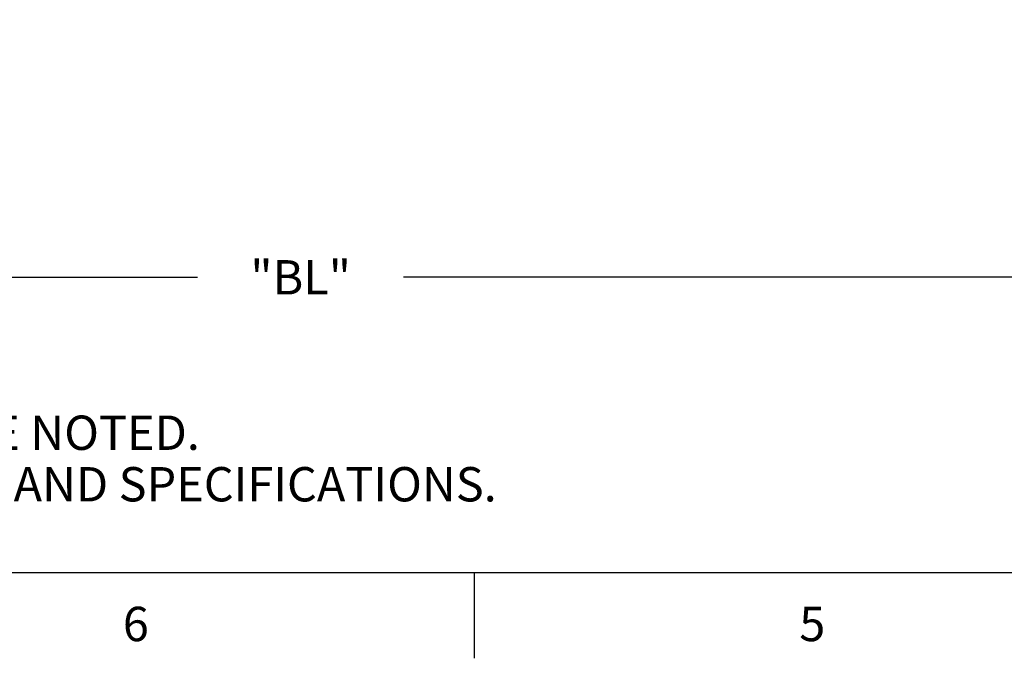
# Model space of a CAD drawing. Units: inches. Extents: x 0.4 to 16.6, y 0.6 to 10.4.
# Drawn here: x 5.2 to 8.1, y 0.6 to 2.5 of the extents above; entities that cross this region are included whole.
import ezdxf

# ---------------------------------------------------------------- set-up
doc = ezdxf.new("R2010")
doc.units = ezdxf.units.IN
doc.header["$LTSCALE"] = 0.935
doc.header["$MEASUREMENT"] = 0
doc.layers.get('0').update_dxf_attribs({"linetype": 'CONTINUOUS'})
doc.layers.add('SCHEME_DIMS', color=7, linetype='CONTINUOUS')
doc.styles.add('TEXTSTYLE_2', font='txt', dxfattribs={"width": 0.8})
doc.dimstyles.new('DIMSTYLE_2', dxfattribs={"dimtxt": 0.1, "dimasz": 0.1875, "dimexe": 0.125, "dimexo": 0.0625, "dimgap": 0.1, "dimtad": 0, "dimtih": 1, "dimtoh": 1, "dimdec": 3, "dimlfac": 0.8, "dimzin": 4, "dimdsep": 46, "dimtxsty": 'STANDARD', "dimblk": '_FILLED', "dimblk1": '_FILLED', "dimblk2": '_FILLED', "dimcen": 0.09, "dimadec": 3, "dimazin": 1, "dimtp": 0.005, "dimtm": 0.005, "dimtfac": 1, "dimtdec": 3, "dimtofl": 0, "dimtmove": 0, "dimatfit": 3, "dimldrblk": '_FILLED', "dimfxl": 1, "dimtolj": 1, "dimtzin": 4, "dimarcsym": 0})

# ---------------------------------------------------------------- blocks, each defined once
blk = doc.blocks.new('_FILLED')
at = {"color": 0, "linetype": 'BYBLOCK'}
blk.add_solid([(0, 0), (-1, 0.167), (-1, -0.167)], dxfattribs=at)
blk = doc.blocks.new('*D1')
at = {"layer": 'SCHEME_DIMS', "color": 7, "linetype": 'CONTINUOUS'}
for p, q in [((3.0381, 3.894), (3.0381, 3.4968)), ((9.0118, 3.3966), (9.0118, 1.6963)), ((3.0381, 3.134), (3.0381, 1.6963)), ((3.0381, 1.7463), (5.7249, 1.7463)), ((9.0118, 1.7463), (6.3249, 1.7463)), ((3.0381, 1.6963), (3.0381, 1.6213)), ((9.0118, 1.6963), (9.0118, 1.6213))]:
    blk.add_line(p, q, dxfattribs=at)
at = {"layer": 'SCHEME_DIMS', "color": 7, "linetype": 'CONTINUOUS', "xscale": 0.1875, "yscale": 0.1875, "zscale": 0.1875, "rotation": 180}
blk.add_blockref('_FILLED', (3.0381, 1.7463), dxfattribs=at)
at = {"layer": 'SCHEME_DIMS', "color": 7, "linetype": 'CONTINUOUS', "xscale": 0.1875, "yscale": 0.1875, "zscale": 0.1875}
blk.add_blockref('_FILLED', (9.0118, 1.7463), dxfattribs=at)
at = {"layer": 'SCHEME_DIMS', "color": 7, "linetype": 'CONTINUOUS', "insert": (6.0249, 1.7963), "char_height": 0.1, "width": 0.4, "attachment_point": 2, "line_spacing_factor": 0.9}
blk.add_mtext('"BL"', dxfattribs=at)

msp = doc.modelspace()

# ---------------------------------------------------------------- linework, layer by layer
at = {"color": 7, "linetype": 'CONTINUOUS'}
for p, q in [((0.62, 0.887), (16.38, 0.887)), ((6.53, 0.887), (6.53, 0.637))]:
    msp.add_line(p, q, dxfattribs=at)

# ---------------------------------------------------------------- texts
at = {"color": 7, "linetype": 'CONTINUOUS', "insert": (0.8489, 1.4938), "char_height": 0.1, "width": 7.9, "attachment_point": 1, "line_spacing_factor": 0.9}
msp.add_mtext('NOTES:\\P1. ALL DIMENSIONS ARE MILLIMETERS [INCHES] UNLESS OTHERWISE NOTED.\\P2. REFER TO "www.bannerengineering.com" FOR ADDITIONAL DATA AND SPECIFICATIONS.', dxfattribs=at)
at = {"color": 7, "linetype": 'CONTINUOUS', "char_height": 0.1, "width": 0.08, "attachment_point": 2, "line_spacing_factor": 0.9, "style": 'TEXTSTYLE_2'}
for s, insert in [('6', (5.545, 0.787)), ('5', (7.515, 0.787))]:
    msp.add_mtext(s, dxfattribs=dict(at, insert=insert))

# ---------------------------------------------------------------- dimensions: what is measured, and where the dimension line sits
at = {"layer": 'SCHEME_DIMS', "color": 7, "linetype": 'CONTINUOUS'}
dim = msp.add_linear_dim(base=(9.0118, 1.7463), p1=(3.0381, 3.9565), p2=(9.0118, 3.4591), text='"BL"', dimstyle='DIMSTYLE_2', dxfattribs=at)
dim.commit()
dim.dimension.update_dxf_attribs({"geometry": '*D1', "text_midpoint": (6.0249, 1.7463), "dimtype": 160})

doc.saveas('drawing.dxf')
